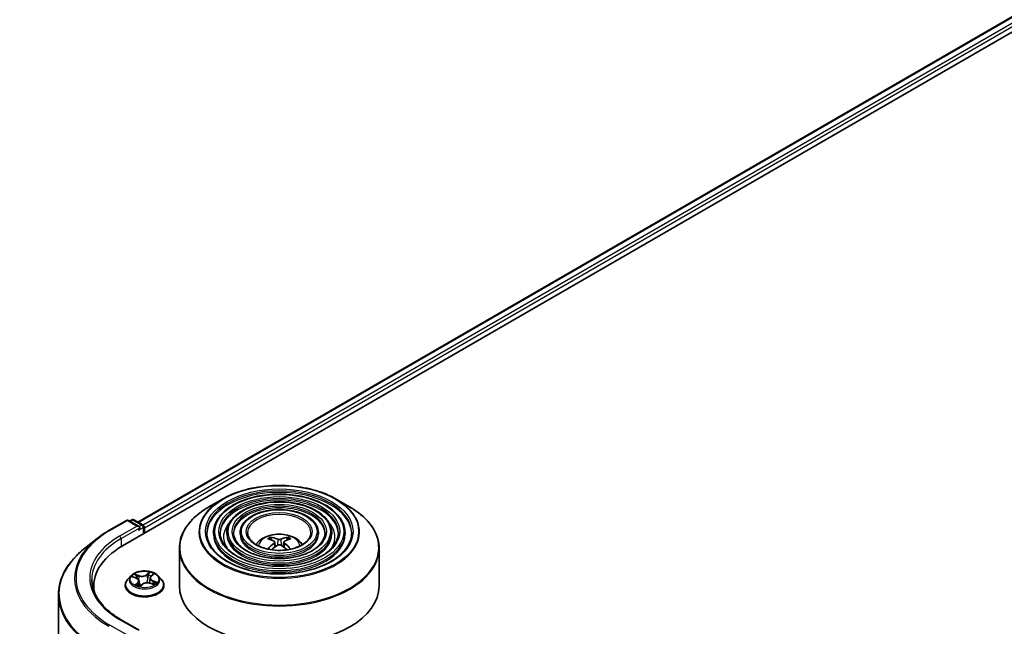
# Model space of a CAD drawing. Units: millimetres. Extents: x 36 to 8112, y 20 to 1425.
# Drawn here: x 270 to 331, y 467 to 505 of the extents above; entities that cross this region are included whole.
import ezdxf

# ---------------------------------------------------------------- set-up
doc = ezdxf.new("R2010")
doc.units = ezdxf.units.MM
doc.header["$LTSCALE"] = 2.5
doc.layers.get('Defpoints').update_dxf_attribs({"lineweight": 25})
for name, color, linetype, lineweight in [('Dimension (ISO)', 7, 'Continuous', 18), ('Visible (ISO)', 7, 'Continuous', 35), ('Visible Narrow (ISO)', 7, 'Continuous', 25)]:
    doc.layers.add(name, color=color, linetype=linetype, lineweight=lineweight)
doc.styles.add('Note Text (TK)', font='MS PGothic.ttf')
doc.dimstyles.new('Default - Method 1b (TK)', dxfattribs={"dimscale": 2.5, "dimtxt": 2.5, "dimasz": 2.5, "dimexe": 1, "dimexo": 1.5, "dimgap": 1, "dimtad": 1, "dimrnd": 1e-08, "dimdsep": 46, "dimtxsty": 'Note Text (TK)', "dimblk": 'OPEN', "dimcen": 0.09, "dimdle": 5, "dimclrd": 100, "dimclre": 100, "dimclrt": 7, "dimadec": 1, "dimazin": 1, "dimtfac": 1, "dimtmove": 0, "dimatfit": 3, "dimldrblk": 'OPEN', "dimfxl": 1, "dimtolj": 1, "dimlwd": -1, "dimlwe": -1, "dimarcsym": 0})

# ---------------------------------------------------------------- blocks, each defined once
blk = doc.blocks.new('_Open')
at = {"color": 0, "linetype": 'ByBlock', "lineweight": -2}
for p, q in [((-1, 0.1667), (0, 0)), ((-1, -0.1667), (0, 0)), ((0, 0), (-1, 0))]:
    blk.add_line(p, q, dxfattribs=at)
blk = doc.blocks.new('*D22')
at = {"layer": 'Defpoints', "color": 0}
for p in [(300.932, 577.819), (327.866, 562.269), (171.342, 508.717)]:
    blk.add_point(p, dxfattribs=at)
at = {"layer": 'Dimension (ISO)', "color": 100}
for p, q in [((304.672, 575.659), (330.359, 560.829)), ((209.313, 493.062), (322.468, 559.118)), ((175.082, 506.558), (206.408, 488.471))]:
    blk.add_line(p, q, dxfattribs=at)
at = {"layer": 'Dimension (ISO)', "color": 100, "xscale": 6.25, "yscale": 6.25, "zscale": 6.25}
for p, rotation in [((327.866, 562.269), 30.27483045583691), ((203.915, 489.911), 210.2748304558369)]:
    blk.add_blockref('_Open', p, dxfattribs=dict(at, rotation=rotation))
at = {"layer": 'Dimension (ISO)', "color": 7, "insert": (259.502, 528.208), "char_height": 6.25, "attachment_point": 4, "rotation": 30.27483, "style": 'Note Text (TK)'}
blk.add_mtext('\\A1;{\\Q-29.725;\\W0.819;\\H0.816x;430}', dxfattribs=at)

msp = doc.modelspace()

# ---------------------------------------------------------------- linework, layer by layer
at = {"layer": 'Visible (ISO)'}
for p, q in [((276.1299, 472.482), (391.0348, 538.8224)), ((277.0847, 473.9803), (389.0102, 538.6005)), ((282.3883, 475.4148), (281.5389, 474.9245)), ((289.4938, 475.4148), (290.3432, 474.9245)), ((275.2839, 473.4509), (276.374, 474.0803)), ((277.1683, 473.6939), (276.499, 474.0803)), ((276.71, 474.1244), (276.5663, 474.0414)), ((276.835, 474.1244), (277.4004, 473.798)), ((277.4629, 473.2516), (277.4629, 473.6897)), ((277.5147, 473.2815), (277.5147, 473.6217)), ((281.8265, 473.3155), (281.8265, 473.2135)), ((282.6599, 473.3155), (282.6599, 473.2135)), ((283.4932, 473.3155), (283.4932, 473.2135)), ((288.3889, 473.3155), (288.3889, 473.2135)), ((289.2222, 473.3155), (289.2222, 473.2135)), ((290.0556, 473.3155), (290.0556, 473.2135)), ((274.5394, 472.9485), (273.7515, 472.3248)), ((285.4575, 472.85), (285.4194, 472.9799)), ((285.6546, 472.7297), (285.6871, 472.4273)), ((286.2275, 472.7297), (286.195, 472.4273)), ((286.4627, 472.9799), (286.4246, 472.85)), ((279.6911, 472.3348), (279.6911, 469.9815)), ((292.1911, 472.3348), (292.1911, 469.9815)), ((277.9187, 470.5892), (278.0445, 470.7093)), ((276.6602, 470.6141), (276.4535, 470.3835)), ((276.7742, 470.5521), (276.994, 470.4692)), ((277.1678, 470.2927), (277.2021, 469.9727)), ((277.2334, 469.9649), (277.3676, 470.0834)), ((277.8616, 470.4827), (277.8274, 470.1638)), ((277.8704, 470.1509), (278.0958, 470.0721)), ((278.3692, 470.6141), (278.5759, 470.3835)), ((272.1276, 469.4342), (272.1276, 411.3327)), ((274.336, 469.9815), (274.336, 469.6859)), ((276.3064, 470.0155), (276.3064, 470.0294)), ((278.723, 470.0155), (278.723, 470.0294)), ((277.1683, 467.2299), (276.0157, 467.8954))]:
    msp.add_line(p, q, dxfattribs=at)
for centre, start, end in [((276.4365, 473.972), 60, 120), ((276.7725, 474.0162), 60, 120), ((277.3379, 473.6897), 0, 60)]:
    msp.add_arc(centre, 0.125, start, end, dxfattribs=at)
for centre, major_axis, ratio, start_param, end_param in [((277.4263, 473.6727), (0.0625, -0.1083), 0.5773503, 0.7853982, 2.2748289), ((277.0433, 473.6217), (0.1768, 0), 0.5773503, 0, 1.5707963), ((277.1317, 473.5707), (-0.0625, -0.1083), 0.5773503, 0.7853982, 2.3561945), ((285.9843, 470.5525), (1.4222, -2.3041), 0.4946241, 2.4477608, 2.6867451), ((285.9843, 470.5074), (-1.0587, -2.4922), 0.5952629, 3.9628231, 4.1960485), ((285.902, 470.505), (-1.2739, 2.3893), 0.654173, 5.6260122, 5.8649965), ((285.902, 470.5549), (1.6196, 2.1699), 0.5535342, 0.9593188, 1.1599446), ((285.9801, 470.505), (-1.2739, -2.3893), 0.654173, 3.5597815, 3.7987657), ((285.9801, 470.5549), (1.6196, -2.1699), 0.5535342, 1.981648, 2.1822739), ((285.8978, 470.5525), (1.4222, 2.3041), 0.4946241, 0.4548476, 0.6938319), ((285.8978, 470.5074), (-1.0587, 2.4922), 0.5952629, 5.2287295, 5.4619549), ((280.461, 469.9815), (-6.125, 0), 0.5773503, 5.4977871, 6.3952101), ((280.461, 469.3011), (-6.25, 0), 0.5773503, 6.0825558, 6.1302195), ((285.9411, 469.9815), (6.25, 0), 0.5773503, 3.1415927, 6.2831853)]:
    msp.add_ellipse(centre, major_axis=major_axis, ratio=ratio, start_param=start_param, end_param=end_param, dxfattribs=at)
for points, knots in [([(282.3883, 475.4148), (282.7625, 475.6309), (283.1943, 475.8119), (284.1322, 476.0878), (284.638, 476.1826), (285.6754, 476.2775), (286.2067, 476.2775), (287.2441, 476.1826), (287.7499, 476.0878), (288.6878, 475.8119), (289.1196, 475.6309), (289.4938, 475.4148)], [4.712389, 4.712389, 4.712389, 4.712389, 5.0265482, 5.0265482, 5.3407075, 5.3407075, 5.6548668, 5.6548668, 5.969026, 5.969026, 6.2831853, 6.2831853, 6.2831853, 6.2831853]), ([(290.0556, 473.3155), (290.0556, 473.569), (289.9872, 473.8221), (289.7213, 474.3054), (289.5207, 474.535), (289.0053, 474.9487), (288.688, 475.1317), (287.9712, 475.4299), (287.5717, 475.5449), (286.7317, 475.6955), (286.2915, 475.7312), (285.4142, 475.7203), (284.9774, 475.6736), (284.1501, 475.5024), (283.7598, 475.3778), (283.0649, 475.0619), (282.7605, 474.8706), (282.2701, 474.4388), (282.0837, 474.1983), (281.8744, 473.7405), (281.8265, 473.5281), (281.8265, 473.3155)], [5.4977871, 5.4977871, 5.4977871, 5.4977871, 5.8054558, 5.8054558, 6.1213564, 6.1213564, 6.4441537, 6.4441537, 6.7674857, 6.7674857, 7.0902388, 7.0902388, 7.4127709, 7.4127709, 7.7355895, 7.7355895, 8.0589823, 8.0589823, 8.3813684, 8.3813684, 8.6393798, 8.6393798, 8.6393798, 8.6393798]), ([(289.2222, 473.3155), (289.2222, 473.5177), (289.1681, 473.7195), (288.958, 474.1053), (288.799, 474.2888), (288.3898, 474.6201), (288.1371, 474.7669), (287.566, 475.0063), (287.2476, 475.0986), (286.5779, 475.2198), (286.227, 475.2487), (285.5274, 475.2408), (285.179, 475.2039), (284.5187, 475.0678), (284.2071, 474.9686), (283.6516, 474.7163), (283.408, 474.5633), (283.0153, 474.2173), (282.8657, 474.0243), (282.6983, 473.6566), (282.6599, 473.4861), (282.6599, 473.3155)], [5.4977871, 5.4977871, 5.4977871, 5.4977871, 5.8025149, 5.8025149, 6.1172055, 6.1172055, 6.4406446, 6.4406446, 6.7648378, 6.7648378, 7.0883069, 7.0883069, 7.4114937, 7.4114937, 7.7350376, 7.7350376, 8.0592977, 8.0592977, 8.3822512, 8.3822512, 8.6393798, 8.6393798, 8.6393798, 8.6393798]), ([(279.6911, 472.3348), (279.6911, 472.5287), (279.7175, 472.7227), (279.8224, 473.1048), (279.9007, 473.293), (280.1065, 473.6586), (280.2339, 473.8361), (280.5342, 474.1764), (280.707, 474.3391), (281.0936, 474.6463), (281.3073, 474.7907), (281.5389, 474.9245)], [3.92699082, 3.92699082, 3.92699082, 3.92699082, 4.08407045, 4.08407045, 4.24115008, 4.24115008, 4.39822972, 4.39822972, 4.55530935, 4.55530935, 4.71238898, 4.71238898, 4.71238898, 4.71238898]), ([(288.3889, 473.3155), (288.3889, 473.4664), (288.3491, 473.617), (288.1946, 473.9054), (288.0773, 474.0426), (287.7744, 474.2915), (287.5863, 474.4021), (287.161, 474.5826), (286.9235, 474.6523), (286.4241, 474.7441), (286.1624, 474.7663), (285.6406, 474.7613), (285.3805, 474.7343), (284.8873, 474.6333), (284.6543, 474.5594), (284.2383, 474.3708), (284.0554, 474.2561), (283.7604, 473.9959), (283.6477, 473.8503), (283.522, 473.5726), (283.4932, 473.4442), (283.4932, 473.3155)], [5.4977871, 5.4977871, 5.4977871, 5.4977871, 5.7977352, 5.7977352, 6.1102603, 6.1102603, 6.4347048, 6.4347048, 6.7603582, 6.7603582, 7.0850462, 7.0850462, 7.4093443, 7.4093443, 7.7341157, 7.7341157, 8.0598387, 8.0598387, 8.3837084, 8.3837084, 8.6393798, 8.6393798, 8.6393798, 8.6393798]), ([(290.3432, 474.9245), (290.5748, 474.7907), (290.7885, 474.6463), (291.1751, 474.3391), (291.3479, 474.1764), (291.6482, 473.8361), (291.7756, 473.6586), (291.9814, 473.293), (292.0597, 473.1048), (292.1646, 472.7227), (292.1911, 472.5287), (292.1911, 472.3348)], [0, 0, 0, 0, 0.15707963, 0.15707963, 0.31415927, 0.31415927, 0.4712389, 0.4712389, 0.62831853, 0.62831853, 0.78539816, 0.78539816, 0.78539816, 0.78539816]), ([(274.5394, 472.9485), (274.5846, 472.9842), (274.6307, 473.0196), (274.7247, 473.0893), (274.7726, 473.1238), (274.8702, 473.1917), (274.9198, 473.2252), (275.021, 473.2914), (275.0724, 473.3239), (275.1769, 473.3882), (275.23, 473.4198), (275.2839, 473.4509)], [2.98633174, 2.98633174, 2.98633174, 2.98633174, 3.01738392, 3.01738392, 3.0484361, 3.0484361, 3.07948829, 3.07948829, 3.11054047, 3.11054047, 3.14159265, 3.14159265, 3.14159265, 3.14159265]), ([(290.4723, 473.3155), (290.4723, 473.0364), (290.3916, 472.7567), (290.0763, 472.2292), (289.8458, 471.9811), (289.2605, 471.5411), (288.908, 471.3485), (288.1141, 471.0358), (287.6729, 470.9158), (286.7457, 470.7609), (286.2598, 470.7263), (285.2934, 470.7464), (284.8129, 470.8012), (283.9071, 470.9943), (283.4819, 471.1325), (282.7302, 471.4773), (282.4037, 471.6836), (281.881, 472.1416), (281.6852, 472.3932), (281.461, 472.8702), (281.4098, 473.093), (281.4098, 473.3155)], [0.7853982, 0.7853982, 0.7853982, 0.7853982, 1.1177301, 1.1177301, 1.4403751, 1.4403751, 1.7575376, 1.7575376, 2.074601, 2.074601, 2.392189, 2.392189, 2.7099502, 2.7099502, 3.0274398, 3.0274398, 3.3443907, 3.3443907, 3.66203, 3.66203, 3.9269908, 3.9269908, 3.9269908, 3.9269908]), ([(289.639, 473.3155), (289.639, 473.0877), (289.5726, 472.8593), (289.313, 472.4292), (289.1242, 472.2273), (288.6451, 471.8697), (288.3572, 471.7133), (287.709, 471.4594), (287.3488, 471.362), (286.5919, 471.2366), (286.1953, 471.2087), (285.4065, 471.2258), (285.0145, 471.2708), (284.2757, 471.4288), (283.9291, 471.5417), (283.3168, 471.8228), (283.0512, 471.9908), (282.6261, 472.3631), (282.4671, 472.5672), (282.2847, 472.9542), (282.2431, 473.1349), (282.2431, 473.3155)], [0.7853982, 0.7853982, 0.7853982, 0.7853982, 1.1206715, 1.1206715, 1.4437525, 1.4437525, 1.7602458, 1.7602458, 2.0766599, 2.0766599, 2.3937156, 2.3937156, 2.7109799, 2.7109799, 3.02791, 3.02791, 3.3441781, 3.3441781, 3.661262, 3.661262, 3.9269908, 3.9269908, 3.9269908, 3.9269908]), ([(288.8056, 473.3155), (288.8056, 473.139), (288.7535, 472.9619), (288.5496, 472.6292), (288.4024, 472.4735), (288.0296, 472.1983), (287.8064, 472.0781), (287.3038, 471.8831), (287.0246, 471.8083), (286.438, 471.7123), (286.1307, 471.6912), (285.5196, 471.7053), (285.216, 471.7405), (284.6444, 471.8634), (284.3763, 471.951), (283.9035, 472.1684), (283.6987, 472.298), (283.3713, 472.5846), (283.2492, 472.7413), (283.1086, 473.0381), (283.0765, 473.1769), (283.0765, 473.3155)], [0.7853982, 0.7853982, 0.7853982, 0.7853982, 1.1254545, 1.1254545, 1.4490967, 1.4490967, 1.7645135, 1.7645135, 2.07991, 2.07991, 2.3961318, 2.3961318, 2.7126157, 2.7126157, 3.0286653, 3.0286653, 3.3438565, 3.3438565, 3.6600456, 3.6600456, 3.9269908, 3.9269908, 3.9269908, 3.9269908]), ([(287.9202, 473.3155), (287.9202, 473.1934), (287.8833, 473.0707), (287.7383, 472.8415), (287.6354, 472.735), (287.3758, 472.5474), (287.2211, 472.4657), (286.8733, 472.3332), (286.6802, 472.2824), (286.2745, 472.2177), (286.0619, 472.2038), (285.6397, 472.2147), (285.43, 472.2395), (285.0358, 472.3251), (284.8513, 472.3858), (284.5267, 472.5355), (284.3865, 472.6245), (284.1629, 472.8199), (284.0799, 472.9263), (283.9837, 473.1274), (283.9619, 473.2216), (283.9619, 473.3155)], [0.7853982, 0.7853982, 0.7853982, 0.7853982, 1.1354424, 1.1354424, 1.4597149, 1.4597149, 1.7729422, 1.7729422, 2.0863545, 2.0863545, 2.4009505, 2.4009505, 2.7159054, 2.7159054, 3.0302234, 3.0302234, 3.3432891, 3.3432891, 3.6576467, 3.6576467, 3.9269908, 3.9269908, 3.9269908, 3.9269908]), ([(284.4881, 472.5671), (284.5254, 472.6228), (284.5666, 472.6735), (284.71, 472.8252), (284.822, 472.9076), (285.088, 473.0577), (285.2461, 473.1163), (285.5807, 473.1977), (285.7579, 473.2181), (286.1105, 473.219), (286.2858, 473.1999), (286.6274, 473.1199), (286.7938, 473.0589), (287.0971, 472.8857), (287.2369, 472.7758), (287.3662, 472.6071), (287.3803, 472.5875), (287.394, 472.5671)], [1.1544318, 1.1544318, 1.1544318, 1.1544318, 1.2848512, 1.2848512, 1.5822086, 1.5822086, 1.9574686, 1.9574686, 2.3518935, 2.3518935, 2.7417298, 2.7417298, 3.1359976, 3.1359976, 3.5103035, 3.5103035, 3.5579572, 3.5579572, 3.5579572, 3.5579572]), ([(285.3727, 473.0269), (285.377, 473.0264), (285.3821, 473.0248), (285.3912, 473.02), (285.3968, 473.0157), (285.4054, 473.0069), (285.41, 473.0007), (285.4156, 472.9905), (285.4179, 472.985), (285.4194, 472.9799)], [0.014560073, 0.014560073, 0.014560073, 0.014560073, 0.018722682, 0.018722682, 0.023429831, 0.023429831, 0.028069056, 0.028069056, 0.031810233, 0.031810233, 0.031810233, 0.031810233]), ([(285.6197, 472.7738), (285.6312, 472.7678), (285.6409, 472.7598), (285.6531, 472.7413), (285.6556, 472.7308), (285.6538, 472.7106), (285.6495, 472.6994), (285.6359, 472.681), (285.6284, 472.6734), (285.6197, 472.6667)], [0, 0, 0, 0, 0.012499779, 0.012499779, 0.024999557, 0.024999557, 0.037523671, 0.037523671, 0.046676606, 0.046676606, 0.046676606, 0.046676606]), ([(286.0338, 472.9058), (286.0209, 472.9006), (286.0048, 472.8963), (285.97, 472.8908), (285.9514, 472.8897), (285.9167, 472.8905), (285.8983, 472.8924), (285.8694, 472.8985), (285.8581, 472.9019), (285.8483, 472.9058)], [0, 0, 0, 0, 0.012499779, 0.012499779, 0.024999557, 0.024999557, 0.037523671, 0.037523671, 0.046676606, 0.046676606, 0.046676606, 0.046676606]), ([(285.8483, 472.5347), (285.8612, 472.5428), (285.8773, 472.5497), (285.9121, 472.5583), (285.9307, 472.5601), (285.9655, 472.5588), (285.9838, 472.5557), (286.0127, 472.5461), (286.024, 472.5408), (286.0338, 472.5347)], [0, 0, 0, 0, 0.012499779, 0.012499779, 0.024999557, 0.024999557, 0.037523671, 0.037523671, 0.046676606, 0.046676606, 0.046676606, 0.046676606]), ([(286.2624, 472.6667), (286.2509, 472.6756), (286.2412, 472.6862), (286.229, 472.7078), (286.2265, 472.7189), (286.2283, 472.7387), (286.2326, 472.7488), (286.2462, 472.7637), (286.2538, 472.7693), (286.2624, 472.7738)], [0, 0, 0, 0, 0.012499779, 0.012499779, 0.024999557, 0.024999557, 0.037523671, 0.037523671, 0.046676606, 0.046676606, 0.046676606, 0.046676606]), ([(286.4627, 472.9799), (286.4642, 472.985), (286.4665, 472.9905), (286.4721, 473.0007), (286.4767, 473.0069), (286.4853, 473.0157), (286.4909, 473.02), (286.5, 473.0248), (286.5051, 473.0264), (286.5094, 473.0269)], [0.0427285, 0.0427285, 0.0427285, 0.0427285, 0.046469677, 0.046469677, 0.051108902, 0.051108902, 0.055816051, 0.055816051, 0.05997866, 0.05997866, 0.05997866, 0.05997866]), ([(273.7515, 472.3248), (273.5441, 472.1606), (273.3542, 471.9885), (273.0125, 471.6309), (272.8607, 471.4454), (272.598, 471.0635), (272.4871, 470.8672), (272.3086, 470.4669), (272.2409, 470.2628), (272.1504, 469.8506), (272.1276, 469.6424), (272.1276, 469.4342)], [3.29685357, 3.29685357, 3.29685357, 3.29685357, 3.42288102, 3.42288102, 3.54890847, 3.54890847, 3.67493592, 3.67493592, 3.80096337, 3.80096337, 3.92699082, 3.92699082, 3.92699082, 3.92699082]), ([(285.219, 472.2854), (285.2191, 472.2855), (285.2192, 472.2855), (285.2237, 472.2884), (285.229, 472.2904), (285.2373, 472.2913), (285.2419, 472.2904), (285.2459, 472.2881), (285.2465, 472.2877), (285.2472, 472.2872)], [0.018612964, 0.018612964, 0.018612964, 0.018612964, 0.018722682, 0.018722682, 0.023429831, 0.023429831, 0.028069056, 0.028069056, 0.028985175, 0.028985175, 0.028985175, 0.028985175]), ([(286.6349, 472.2872), (286.6356, 472.2877), (286.6362, 472.2881), (286.6402, 472.2904), (286.6448, 472.2913), (286.6532, 472.2904), (286.6584, 472.2884), (286.6629, 472.2855), (286.663, 472.2855), (286.6631, 472.2854)], [0.045553558, 0.045553558, 0.045553558, 0.045553558, 0.046469677, 0.046469677, 0.051108902, 0.051108902, 0.055816051, 0.055816051, 0.055925769, 0.055925769, 0.055925769, 0.055925769]), ([(278.3692, 470.6141), (278.3181, 470.6711), (278.2531, 470.7212), (278.0999, 470.8073), (278.0107, 470.8428), (277.8191, 470.8945), (277.7169, 470.9109), (277.5097, 470.9235), (277.4047, 470.9198), (277.2016, 470.8928), (277.1036, 470.8694), (276.9233, 470.8044), (276.8412, 470.7626), (276.7296, 470.6828), (276.6922, 470.6498), (276.6602, 470.6141)], [5.7515123, 5.7515123, 5.7515123, 5.7515123, 6.0725252, 6.0725252, 6.4069538, 6.4069538, 6.7400313, 6.7400313, 7.0713447, 7.0713447, 7.4030806, 7.4030806, 7.7370586, 7.7370586, 7.9379717, 7.9379717, 7.9379717, 7.9379717]), ([(276.0157, 467.8954), (275.7845, 468.0288), (275.5722, 468.1725), (275.1903, 468.4759), (275.0208, 468.6358), (274.7283, 468.9672), (274.6054, 469.1387), (274.4084, 469.4887), (274.3344, 469.6671), (274.2356, 470.027), (274.211, 470.2084), (274.211, 470.3897)], [1.57079633, 1.57079633, 1.57079633, 1.57079633, 1.72787596, 1.72787596, 1.88495559, 1.88495559, 2.04203522, 2.04203522, 2.19911486, 2.19911486, 2.35619449, 2.35619449, 2.35619449, 2.35619449]), ([(276.4535, 470.3835), (276.4349, 470.3627), (276.4178, 470.3413), (276.387, 470.297), (276.3733, 470.2742), (276.3494, 470.2275), (276.3393, 470.2035), (276.323, 470.1548), (276.3168, 470.13), (276.3085, 470.0799), (276.3064, 470.0546), (276.3064, 470.0294)], [1.65478644, 1.65478644, 1.65478644, 1.65478644, 1.75029976, 1.75029976, 1.84581309, 1.84581309, 1.94132641, 1.94132641, 2.03683973, 2.03683973, 2.13235305, 2.13235305, 2.13235305, 2.13235305]), ([(277.1678, 470.2927), (277.1662, 470.3076), (277.1622, 470.3223), (277.1497, 470.3507), (277.1413, 470.3643), (277.1207, 470.39), (277.1085, 470.4021), (277.0808, 470.4245), (277.0653, 470.4348), (277.0315, 470.4535), (277.0133, 470.4619), (276.994, 470.4692)], [5.33584906, 5.33584906, 5.33584906, 5.33584906, 5.52182565, 5.52182565, 5.70780224, 5.70780224, 5.89377883, 5.89377883, 6.07975542, 6.07975542, 6.26573201, 6.26573201, 6.26573201, 6.26573201]), ([(277.8704, 470.1509), (277.8378, 470.1623), (277.8024, 470.1706), (277.729, 470.1809), (277.691, 470.1827), (277.6158, 470.1797), (277.5786, 470.1748), (277.5082, 470.1587), (277.4751, 470.1474), (277.4156, 470.1194), (277.3892, 470.1026), (277.3676, 470.0834)], [0.0174533, 0.0174533, 0.0174533, 0.0174533, 0.3246312, 0.3246312, 0.6318092, 0.6318092, 0.9389871, 0.9389871, 1.2461651, 1.2461651, 1.553343, 1.553343, 1.553343, 1.553343]), ([(277.9187, 470.5892), (277.9122, 470.583), (277.9062, 470.5766), (277.8952, 470.5634), (277.8902, 470.5566), (277.8813, 470.5426), (277.8774, 470.5354), (277.8708, 470.5208), (277.8681, 470.5133), (277.8639, 470.4981), (277.8624, 470.4904), (277.8616, 470.4827)], [1.58824962, 1.58824962, 1.58824962, 1.58824962, 1.68468964, 1.68468964, 1.78112965, 1.78112965, 1.87756967, 1.87756967, 1.97400968, 1.97400968, 2.0704497, 2.0704497, 2.0704497, 2.0704497]), ([(278.0673, 470.0821), (278.0755, 470.0882), (278.0832, 470.0943), (278.0977, 470.1066), (278.1045, 470.1129), (278.1168, 470.1252), (278.1223, 470.1312), (278.1321, 470.1429), (278.1365, 470.1485), (278.1402, 470.1539)], [4.61073838, 4.61073838, 4.61073838, 4.61073838, 4.67882898, 4.67882898, 4.7499495, 4.7499495, 4.82107003, 4.82107003, 4.89219055, 4.89219055, 4.89219055, 4.89219055]), ([(278.723, 470.0294), (278.723, 470.0546), (278.7209, 470.0799), (278.7126, 470.13), (278.7064, 470.1548), (278.6901, 470.2035), (278.68, 470.2275), (278.6561, 470.2742), (278.6424, 470.297), (278.6116, 470.3413), (278.5945, 470.3627), (278.5759, 470.3835)], [5.27394571, 5.27394571, 5.27394571, 5.27394571, 5.36945903, 5.36945903, 5.46497235, 5.46497235, 5.56048567, 5.56048567, 5.655999, 5.655999, 5.75151232, 5.75151232, 5.75151232, 5.75151232]), ([(276.3064, 470.0155), (276.3064, 469.941), (276.326, 469.8667), (276.4022, 469.7243), (276.4601, 469.6566), (276.6095, 469.5337), (276.7024, 469.479), (276.9123, 469.3899), (277.0295, 469.3554), (277.276, 469.3101), (277.4052, 469.2991), (277.6628, 469.3016), (277.7912, 469.3149), (278.0347, 469.3647), (278.1497, 469.4012), (278.3551, 469.4943), (278.4454, 469.551), (278.5911, 469.6795), (278.6467, 469.7514), (278.7088, 469.8885), (278.723, 469.952), (278.723, 470.0155)], [2.1323531, 2.1323531, 2.1323531, 2.1323531, 2.4320636, 2.4320636, 2.7444746, 2.7444746, 3.0689677, 3.0689677, 3.3946956, 3.3946956, 3.7194461, 3.7194461, 4.0438009, 4.0438009, 4.368635, 4.368635, 4.6944324, 4.6944324, 5.0183475, 5.0183475, 5.2739457, 5.2739457, 5.2739457, 5.2739457]), ([(277.0349, 470.037), (277.0461, 470.0311), (277.0578, 470.0254), (277.0821, 470.0144), (277.0948, 470.009), (277.1209, 469.9987), (277.1345, 469.9938), (277.1624, 469.9844), (277.1767, 469.9799), (277.205, 469.9718), (277.2189, 469.9682), (277.2331, 469.9648)], [2.9669879, 2.9669879, 2.9669879, 2.9669879, 3.03620464, 3.03620464, 3.10542137, 3.10542137, 3.1746381, 3.1746381, 3.24385483, 3.24385483, 3.30813212, 3.30813212, 3.30813212, 3.30813212]), ([(277.2323, 469.9644), (277.2323, 469.9644), (277.2323, 469.9644), (277.2324, 469.9645), (277.2326, 469.9645), (277.2329, 469.9646), (277.2331, 469.9647), (277.2333, 469.9649), (277.2334, 469.9649), (277.2334, 469.9649)], [0.003691868, 0.003691868, 0.003691868, 0.003691868, 0.0045349068, 0.0045349068, 0.0068023602, 0.0068023602, 0.0090698136, 0.0090698136, 0.011160176, 0.011160176, 0.011160176, 0.011160176])]:
    msp.add_open_spline(points, degree=3, knots=knots, dxfattribs=at)
for points in [[(285.2622, 472.2761), (285.2571, 472.2798), (285.2521, 472.2835), (285.2472, 472.2872)], [(286.6349, 472.2872), (286.63, 472.2835), (286.625, 472.2798), (286.6199, 472.2761)]]:
    msp.add_open_spline(points, degree=3, dxfattribs=at)
at = {"layer": 'Visible Narrow (ISO)'}
for p, q in [((277.1213, 473.9591), (389.0727, 538.5943)), ((389.3849, 538.4141), (277.4284, 473.776)), ((277.5147, 473.6217), (389.4733, 538.261)), ((275.3464, 473.4447), (276.4365, 474.0741)), ((276.4365, 474.0741), (277.0433, 473.7238)), ((276.6029, 474.0203), (276.7725, 474.1182)), ((276.7725, 474.1182), (277.3379, 473.7918)), ((277.3379, 473.7918), (277.1683, 473.6939)), ((277.0433, 473.7238), (275.9532, 473.0944)), ((276.0416, 472.9413), (277.2201, 473.6217)), ((277.1317, 473.4686), (277.4263, 473.6387)), ((277.4263, 473.6387), (277.4263, 473.2305)), ((276.0416, 472.9413), (276.0416, 472.4299)), ((285.6197, 472.6667), (285.6405, 472.3939)), ((285.8483, 472.9058), (285.8217, 472.5179)), ((286.0338, 472.9058), (286.0604, 472.5179)), ((286.2624, 472.6667), (286.2416, 472.3939)), ((277.1659, 470.6313), (276.888, 470.7283)), ((276.9804, 470.6665), (277.1552, 470.6055)), ((277.8258, 470.8516), (277.648, 470.6946)), ((277.6654, 470.6725), (277.7772, 470.7712)), ((277.6654, 470.6725), (277.6907, 470.3805)), ((277.933, 470.5911), (278.1012, 470.7516)), ((276.7147, 470.5693), (276.9866, 470.4667)), ((277.0964, 470.1884), (276.9282, 470.0279)), ((277.0084, 470.0657), (277.1141, 470.1666)), ((277.1141, 470.1666), (277.1293, 469.9958)), ((277.1552, 470.6055), (277.1423, 470.3616)), ((277.2036, 469.9279), (277.3814, 470.0848)), ((277.8635, 470.1482), (278.1414, 470.0511)), ((278.0314, 470.2872), (278.0209, 470.0983)), ((278.0314, 470.2872), (278.2024, 470.2227)), ((278.3147, 470.2101), (278.0428, 470.3128)), ((277.0581, 470.0254), (277.0559, 470.0295)), ((275.9532, 467.8892), (277.0433, 467.2598)), ((276.4365, 466.9095), (275.3464, 467.5389))]:
    msp.add_line(p, q, dxfattribs=at)
for centre, major_axis in [((285.9411, 473.3836), (4.9655, 0)), ((285.9411, 473.3836), (4.6146, 0)), ((285.9411, 473.3836), (-4.0312, 0)), ((285.9411, 473.3836), (3.7812, 0)), ((285.9411, 473.3836), (-3.1978, 0)), ((285.9411, 473.3836), (2.9478, 0)), ((285.9411, 473.3836), (-2.3645, 0)), ((285.9411, 473.3836), (2.0625, 0)), ((277.5147, 470.3897), (-0.8923, 0))]:
    msp.add_ellipse(centre, major_axis=major_axis, ratio=0.5773503, dxfattribs=at)
for centre, major_axis, ratio, start_param, end_param in [((285.9411, 473.3155), (-4.5312, 0), 0.5773503, 3.1415927, 6.2831853), ((285.9411, 473.2135), (4.5312, 0), 0.5773503, 0.0196904, 3.1219023), ((285.9411, 473.3636), (-5.0244, 0), 0.5773503, 5.4977871, 10.2101761), ((285.9411, 473.3155), (-3.6979, 0), 0.5773503, 3.1415927, 6.2831853), ((285.9411, 473.2135), (3.6979, 0), 0.5773503, 0.02418, 3.1174126), ((285.9411, 473.3155), (-2.8645, 0), 0.5773503, 3.1415927, 6.2831853), ((285.9411, 472.3829), (6.2256, 0), 0.5773503, 2.3561945, 7.0685835), ((285.9411, 473.2135), (2.8645, 0), 0.5773503, 0.0313236, 3.1102691), ((285.9411, 473.3155), (-1.9792, 0), 0.5773503, 3.1415927, 6.2831853), ((276.4365, 473.972), (-0.0625, 0.1083), 0.5773503, 5.4977871, 6.2831853), ((276.4365, 473.972), (0.0625, 0.1083), 0.5773503, 0, 0.7853982), ((276.7725, 474.0162), (-0.0625, 0.1083), 0.5773503, 5.4977871, 6.2831853), ((276.7725, 474.0162), (0.0625, 0.1083), 0.5773503, 0, 0.7853982), ((277.3379, 473.6897), (0.0625, 0.1083), 0.5773503, 0, 0.7853982), ((277.3379, 473.6897), (0.0625, -0.1083), 0.5773503, 0.7853982, 2.3561945), ((285.9411, 473.0433), (-3.4896, 0), 0.5773503, 5.7863802, 6.6412643), ((285.9411, 473.0433), (-3.4895, 0), 0.5773503, 5.7865259, 6.6414156), ((285.9411, 473.0433), (3.4896, 0), 0.5773503, 5.9251063, 6.7799904), ((285.9411, 473.0433), (3.4895, 0), 0.5773503, 5.924955, 6.7798447), ((280.461, 470.4918), (-7.2331, 0), 0.5773503, 5.4977871, 7.0685835), ((275.3464, 473.3426), (-0.0625, 0.1083), 0.5773503, 5.4977871, 6.2831853), ((277.3379, 473.6897), (0.125, 0), 0.5773503, 5.4977871, 6.2831853), ((285.9411, 473.3155), (-4.1146, 0), 0.5773503, 0, 3.1415927), ((285.9411, 473.2135), (4.1146, 0), 0.5773503, 3.1415927, 6.2831853), ((285.9411, 473.3155), (-3.2812, 0), 0.5773503, 0, 3.1415927), ((285.9411, 473.2135), (3.2812, 0), 0.5773503, 3.1415927, 6.2831853), ((285.9411, 473.3155), (-2.4478, 0), 0.5773503, 0, 3.1415927), ((285.9411, 473.2135), (2.4478, 0), 0.5773503, 3.1415927, 6.2831853), ((285.9411, 472.4752), (-1.2787, 0), 0.5773503, 3.138847, 6.285931), ((280.461, 470.4551), (-7.3291, 0), 0.5773503, 5.6530481, 7.0685835), ((280.461, 470.4918), (-6.375, 0), 0.5773503, 5.4977871, 7.0685835), ((280.461, 470.3897), (-6.25, 0), 0.5773503, 5.4977871, 6.2831853), ((275.9532, 472.9923), (-0.0625, 0.1083), 0.5773503, 3.9269908, 5.4977871), ((285.9411, 472.6033), (-0.9281, 0), 0.5773503, 5.3714845, 5.6240898), ((285.9411, 472.5824), (0.8638, 0), 0.5773503, 2.2191701, 2.4253628), ((285.9411, 472.5824), (0.8638, 0), 0.5773503, 0.7162298, 0.9224226), ((285.9411, 472.6033), (-0.9281, 0), 0.5773503, 3.8006881, 4.0532935), ((280.461, 469.4996), (-8.3044, 0), 0.5773503, 5.6530481, 7.0685835), ((285.9411, 472.3348), (-6.25, 0), 0.5773503, 0, 3.1415927), ((277.5147, 470.3897), (-0.8584, 0), 0.5773503, 5.5309441, 5.9123131), ((276.9697, 470.6577), (-0.0151, -0.0144), 0.0696668, 0.901267, 2.2964491), ((277.3501, 470.7915), (0.3767, 0), 0.5773503, 4.1682855, 5.7041753), ((277.3501, 470.8071), (-0.3559, 0), 0.5773503, 1.0266929, 2.5625826), ((277.648, 470.6776), (0.0138, -0.0156), 0.6834115, 0.7458585, 2.2293884), ((277.7579, 470.6527), (-0.0205, 0.0037), 0.1830706, 4.3996323, 5.7550554), ((277.5147, 470.2952), (0.6717, 0), 0.5773503, 0.9041948, 1.1891398), ((277.7945, 470.7662), (-0.0188, 0.009), 0.2752499, 0.5413664, 1.9365486), ((277.5147, 470.3897), (-0.8584, 0), 0.5773503, 3.9601477, 4.3415168), ((278.0032, 470.6904), (-0.0182, 0.0102), 0.2461955, 2.1389177, 2.3302971), ((277.5147, 470.0664), (-1.1949, 0), 0.5773503, 5.8056187, 9.9023446), ((277.5147, 470.3588), (-0.9621, 0), 0.5773503, 5.8056187, 9.9023446), ((277.5147, 470.2952), (0.6717, 0), 0.5773503, 2.4001358, 2.6113711), ((276.9866, 470.4497), (0.0074, 0.0195), 0.4467833, 0, 0.701471), ((276.7918, 470.2947), (0.3559, 0), 0.5773503, 5.7390819, 7.2749716), ((277.0262, 470.061), (-0.0022, -0.0207), 0.8795565, 4.5759297, 5.9711119), ((277.0331, 470.5575), (-0.0195, -0.0072), 0.2774464, 4.0310703, 5.3864934), ((277.0964, 470.1713), (0.0144, -0.0151), 0.6985877, 0.7191929, 2.2027227), ((276.7918, 470.2792), (0.3767, 0), 0.5773503, 5.7390819, 6.3450887), ((277.1659, 470.6143), (-0.0069, -0.0197), 0.4226604, 3.8322569, 5.3157868), ((277.3814, 470.0678), (-0.0138, 0.0156), 0.6834115, 5.3709811, 6.2831853), ((277.6793, 469.9724), (0.3559, 0), 0.5773503, 1.0266929, 2.5625826), ((277.7081, 470.3754), (-0.0205, 0.0037), 0.1830324, 4.4040137, 5.7550596), ((278.2375, 470.4847), (-0.3559, 0), 0.5773503, 5.7390819, 7.2749716), ((278.2375, 470.4692), (-0.3767, 0), 0.5773503, 6.221282, 7.2749716), ((277.8635, 470.1312), (0.0069, 0.0197), 0.4226604, 0, 0.6906643), ((277.933, 470.5741), (-0.0144, 0.0151), 0.6985877, 5.3443154, 6.2831853), ((278.0428, 470.2957), (-0.0074, -0.0195), 0.4467833, 3.8430637, 5.3265935), ((278.1208, 470.1624), (0.0175, -0.0113), 0.6591186, 0.0652171, 1.3344386), ((277.5147, 470.3897), (0.8584, 0), 0.5773503, 5.5309441, 5.9123131), ((278.191, 470.2141), (-0.0057, 0.02), 0.6568453, 3.5642643, 4.9594465), ((280.461, 469.4342), (-8.3333, 0), 0.5773503, 0, 0.7853982), ((277.5147, 470.0294), (-1.2083, 0), 0.5773503, 0, 3.1415927), ((277.5147, 470.0155), (1.2083, 0), 0.5773503, 3.1415927, 6.2831853), ((277.5147, 470.3897), (0.8584, 0), 0.5773503, 3.9601477, 4.3415168), ((277.0736, 470.0247), (-0.0183, -0.01), 0.7897466, 5.4068241, 5.5489603), ((277.5147, 469.8541), (-0.4037, 0), 0.5773503, 5.4643329, 5.6093729), ((277.5147, 469.8467), (0.3948, 0), 0.5773503, 2.3227403, 2.4898867), ((277.2349, 469.9852), (-0.0015, -0.0208), 0.9086108, 6.1262599, 6.2392604), ((277.2517, 470.0241), (-0.0183, -0.01), 0.3608231, 4.273481, 5.2710919), ((277.2517, 470.0241), (0.0099, -0.0183), 0.557716, 4.4037897, 5.0252717), ((277.2517, 470.0241), (0.0098, 0.0184), 0.0466852, 1.0068593, 2.229811), ((275.9532, 467.7872), (0.0625, 0.1083), 0.5773503, 0, 0.7853982), ((275.3464, 467.4368), (-0.0625, -0.1083), 0.5773503, 3.9269908, 4.8030489)]:
    msp.add_ellipse(centre, major_axis=major_axis, ratio=ratio, start_param=start_param, end_param=end_param, dxfattribs=at)
for points, knots in [([(276.9804, 470.6665), (276.9722, 470.6722), (276.9641, 470.6781), (276.943, 470.6931), (276.9303, 470.702), (276.9077, 470.7168), (276.8978, 470.7229), (276.888, 470.7283)], [-0.032055974, -0.032055974, -0.032055974, -0.032055974, -0.02365019, -0.02365019, -0.010200936, -0.010200936, 0.000338329, 0.000338329, 0.000338329, 0.000338329]), ([(276.888, 470.7283), (276.8952, 470.7219), (276.9026, 470.7143), (276.9197, 470.6954), (276.9295, 470.6836), (276.9468, 470.6635), (276.9537, 470.6556), (276.9611, 470.648)], [-0.000338329, -0.000338329, -0.000338329, -0.000338329, 0.010200936, 0.010200936, 0.02365019, 0.02365019, 0.032055974, 0.032055974, 0.032055974, 0.032055974]), ([(277.0438, 470.5662), (277.037, 470.5845), (277.0281, 470.6024), (277.0067, 470.6362), (276.9942, 470.6521), (276.9804, 470.6665)], [0, 0, 0, 0, 0.014585063, 0.014585063, 0.028982846, 0.028982846, 0.028982846, 0.028982846]), ([(277.7406, 470.6578), (277.7323, 470.6116), (277.724, 470.5654), (277.7073, 470.4729), (277.699, 470.4267), (277.6907, 470.3805)], [0, 0, 0, 0, 0.034389927, 0.034389927, 0.068779854, 0.068779854, 0.068779854, 0.068779854]), ([(277.715, 470.3779), (277.7233, 470.4241), (277.7316, 470.4703), (277.7483, 470.5627), (277.7566, 470.609), (277.7649, 470.6552)], [-0.068779854, -0.068779854, -0.068779854, -0.068779854, -0.034389927, -0.034389927, 0, 0, 0, 0]), ([(277.7772, 470.7712), (277.7688, 470.7538), (277.7613, 470.7352), (277.749, 470.6969), (277.7441, 470.6773), (277.7406, 470.6578)], [0, 0, 0, 0, 0.014491423, 0.014491423, 0.028982846, 0.028982846, 0.028982846, 0.028982846]), ([(277.7649, 470.6552), (277.7681, 470.6729), (277.7727, 470.6907), (277.7842, 470.7254), (277.7911, 470.7423), (277.7989, 470.7581)], [-0.028982846, -0.028982846, -0.028982846, -0.028982846, -0.014491423, -0.014491423, 0, 0, 0, 0]), ([(277.8258, 470.8516), (277.8219, 470.8455), (277.818, 470.8391), (277.8101, 470.8257), (277.8062, 470.8189), (277.7975, 470.8038), (277.7927, 470.7955), (277.7842, 470.7818), (277.7808, 470.7765), (277.7772, 470.7712)], [-0.032394303, -0.032394303, -0.032394303, -0.032394303, -0.023744988, -0.023744988, -0.0154285, -0.0154285, -0.005934038, -0.005934038, 0, 0, 0, 0]), ([(277.7989, 470.7581), (277.8021, 470.7646), (277.8048, 470.7711), (277.8109, 470.7879), (277.8137, 470.7979), (277.8181, 470.8155), (277.8198, 470.8234), (277.823, 470.8383), (277.8244, 470.8453), (277.8258, 470.8516)], [0, 0, 0, 0, 0.005934038, 0.005934038, 0.0154285, 0.0154285, 0.023744988, 0.023744988, 0.032394303, 0.032394303, 0.032394303, 0.032394303]), ([(278.1012, 470.7516), (278.09, 470.7474), (278.0786, 470.7421), (278.0538, 470.7277), (278.0406, 470.7178), (278.0222, 470.6984), (278.0158, 470.6901), (278.0109, 470.6811)], [-0.000338329, -0.000338329, -0.000338329, -0.000338329, 0.010200936, 0.010200936, 0.02365019, 0.02365019, 0.032055974, 0.032055974, 0.032055974, 0.032055974]), ([(278.0445, 470.7093), (278.0534, 470.7178), (278.0629, 470.7256), (278.0821, 470.7396), (278.0917, 470.7459), (278.1012, 470.7516)], [-0.021290992, -0.021290992, -0.021290992, -0.021290992, -0.010200936, -0.010200936, 0.000338329, 0.000338329, 0.000338329, 0.000338329]), ([(276.8137, 470.5373), (276.8125, 470.5381), (276.8113, 470.5389), (276.8001, 470.5463), (276.7893, 470.5517), (276.7681, 470.5597), (276.7578, 470.5626), (276.7366, 470.567), (276.7256, 470.5685), (276.7147, 470.5693)], [0.004818055, 0.004818055, 0.004818055, 0.004818055, 0.005934038, 0.005934038, 0.0154285, 0.0154285, 0.023744988, 0.023744988, 0.032394303, 0.032394303, 0.032394303, 0.032394303]), ([(276.7147, 470.5693), (276.7252, 470.5671), (276.7358, 470.5645), (276.7557, 470.5587), (276.7651, 470.5556), (276.7742, 470.5521)], [-0.032394303, -0.032394303, -0.032394303, -0.032394303, -0.023744988, -0.023744988, -0.015981004, -0.015981004, -0.015981004, -0.015981004]), ([(277.0084, 470.0657), (277.0031, 470.0636), (276.997, 470.0613), (276.98, 470.0543), (276.9686, 470.0493), (276.9473, 470.0387), (276.9377, 470.0336), (276.9282, 470.0279)], [-0.032055974, -0.032055974, -0.032055974, -0.032055974, -0.02365019, -0.02365019, -0.010200936, -0.010200936, 0.000338329, 0.000338329, 0.000338329, 0.000338329]), ([(276.9282, 470.0279), (276.9394, 470.0321), (276.9507, 470.0353), (276.9756, 470.0407), (276.9888, 470.0421), (277.0072, 470.0426), (277.0136, 470.0424), (277.0185, 470.0419)], [-0.000338329, -0.000338329, -0.000338329, -0.000338329, 0.010200936, 0.010200936, 0.02365019, 0.02365019, 0.032055974, 0.032055974, 0.032055974, 0.032055974]), ([(276.9611, 470.648), (276.9738, 470.635), (276.9853, 470.6206), (277.0049, 470.59), (277.0131, 470.5737), (277.0193, 470.5572)], [-0.028982846, -0.028982846, -0.028982846, -0.028982846, -0.014585063, -0.014585063, 0, 0, 0, 0]), ([(277.0559, 470.0295), (277.0499, 470.0404), (277.0428, 470.049), (277.0267, 470.0612), (277.0179, 470.0647), (277.0084, 470.0657)], [0, 0, 0, 0, 0.014585063, 0.014585063, 0.028982846, 0.028982846, 0.028982846, 0.028982846]), ([(277.1031, 470.4061), (277.0993, 470.4165), (277.0955, 470.4268), (277.0757, 470.4802), (277.0598, 470.5232), (277.0438, 470.5662)], [0.026126591, 0.026126591, 0.026126591, 0.026126591, 0.034389927, 0.034389927, 0.068779854, 0.068779854, 0.068779854, 0.068779854]), ([(277.2562, 470.0343), (277.2401, 470.0653), (277.2249, 470.097), (277.1988, 470.1555), (277.1875, 470.1821), (277.1768, 470.209)], [0.021775894, 0.021775894, 0.021775894, 0.021775894, 0.049120627, 0.049120627, 0.07133573, 0.07133573, 0.07133573, 0.07133573]), ([(277.1852, 470.1303), (277.1869, 470.1266), (277.1886, 470.123), (277.2056, 470.0871), (277.2217, 470.0553), (277.239, 470.0244)], [-0.052158882, -0.052158882, -0.052158882, -0.052158882, -0.049120627, -0.049120627, -0.021775894, -0.021775894, -0.021775894, -0.021775894]), ([(277.6907, 470.3805), (277.6797, 470.3152), (277.6658, 470.2506), (277.6483, 470.1849), (277.6477, 470.1829), (277.6472, 470.1809)], [0, 0, 0, 0, 0.049120627, 0.049120627, 0.050669584, 0.050669584, 0.050669584, 0.050669584]), ([(277.6696, 470.1816), (277.6697, 470.1819), (277.6698, 470.1822), (277.6882, 470.2466), (277.7031, 470.3119), (277.715, 470.3779)], [-0.049336411, -0.049336411, -0.049336411, -0.049336411, -0.049120627, -0.049120627, 0, 0, 0, 0]), ([(278.1414, 470.0511), (278.1341, 470.0576), (278.1268, 470.0631), (278.1097, 470.0729), (278.0999, 470.0764), (278.0867, 470.0773), (278.0841, 470.0773), (278.0815, 470.0771)], [-0.000338329, -0.000338329, -0.000338329, -0.000338329, 0.010200936, 0.010200936, 0.02365019, 0.02365019, 0.026885893, 0.026885893, 0.026885893, 0.026885893]), ([(278.0958, 470.0721), (278.1011, 470.0703), (278.1064, 470.0682), (278.1217, 470.0616), (278.1316, 470.0566), (278.1414, 470.0511)], [-0.015832105, -0.015832105, -0.015832105, -0.015832105, -0.010200936, -0.010200936, 0.000338329, 0.000338329, 0.000338329, 0.000338329]), ([(278.2024, 470.2227), (278.1878, 470.2185), (278.1743, 470.212), (278.1506, 470.1945), (278.1404, 470.1836), (278.1321, 470.1709)], [0, 0, 0, 0, 0.014491423, 0.014491423, 0.028982846, 0.028982846, 0.028982846, 0.028982846]), ([(278.1402, 470.1539), (278.1473, 470.1641), (278.1558, 470.1729), (278.1763, 470.1879), (278.1885, 470.1937), (278.2016, 470.1974)], [-0.027647038, -0.027647038, -0.027647038, -0.027647038, -0.014491423, -0.014491423, 0, 0, 0, 0]), ([(278.2016, 470.1974), (278.207, 470.1989), (278.213, 470.2005), (278.2293, 470.2043), (278.2401, 470.2064), (278.2613, 470.2093), (278.2716, 470.2102), (278.2928, 470.2111), (278.3038, 470.2109), (278.3147, 470.2101)], [0, 0, 0, 0, 0.005934038, 0.005934038, 0.0154285, 0.0154285, 0.023744988, 0.023744988, 0.032394303, 0.032394303, 0.032394303, 0.032394303]), ([(278.3147, 470.2101), (278.3042, 470.2124), (278.2936, 470.2143), (278.273, 470.2173), (278.263, 470.2185), (278.2421, 470.2206), (278.2313, 470.2213), (278.2145, 470.2222), (278.2082, 470.2224), (278.2024, 470.2227)], [-0.032394303, -0.032394303, -0.032394303, -0.032394303, -0.023744988, -0.023744988, -0.0154285, -0.0154285, -0.005934038, -0.005934038, 0, 0, 0, 0]), ([(277.2305, 469.9649), (277.2273, 469.9651), (277.2246, 469.9648), (277.2185, 469.9627), (277.2157, 469.9602), (277.2113, 469.9534), (277.2096, 469.9494), (277.2064, 469.9398), (277.205, 469.9341), (277.2036, 469.9279)], [0, 0, 0, 0, 0.005934038, 0.005934038, 0.0154285, 0.0154285, 0.023744988, 0.023744988, 0.032394303, 0.032394303, 0.032394303, 0.032394303]), ([(277.2036, 469.9279), (277.2075, 469.9339), (277.2114, 469.9397), (277.2193, 469.9501), (277.2232, 469.9548), (277.2293, 469.9611), (277.2313, 469.9631), (277.2334, 469.9649)], [-0.032394303, -0.032394303, -0.032394303, -0.032394303, -0.023744988, -0.023744988, -0.0154285, -0.0154285, -0.011337267, -0.011337267, -0.011337267, -0.011337267]), ([(277.245, 470.0132), (277.2518, 470.0096), (277.2586, 470.0062), (277.2679, 470.0019), (277.2703, 470.0008), (277.2728, 469.9997)], [-0.1748660129, -0.1748660129, -0.1748660129, -0.1748660129, -0.1694049504, -0.1694049504, -0.1675052821, -0.1675052821, -0.1675052821, -0.1675052821]), ([(277.2917, 470.0164), (277.2863, 470.0189), (277.2809, 470.0215), (277.269, 470.0274), (277.2626, 470.0307), (277.2562, 470.0343)], [0.1649214129, 0.1649214129, 0.1649214129, 0.1649214129, 0.1694049504, 0.1694049504, 0.1748660128, 0.1748660128, 0.1748660128, 0.1748660128])]:
    msp.add_open_spline(points, degree=3, knots=knots, dxfattribs=at)
for points in [[(278.0109, 470.6811), (278.0095, 470.6785), (278.0081, 470.6758), (278.0067, 470.6732)], [(277.0185, 470.0419), (277.0242, 470.0413), (277.0297, 470.0397), (277.0349, 470.037)], [(277.0193, 470.5572), (277.0345, 470.5163), (277.0496, 470.4754), (277.0648, 470.4345)], [(278.1321, 470.1709), (278.1154, 470.145), (278.0986, 470.1192), (278.0818, 470.0933)], [(277.2329, 469.9646), (277.2321, 469.9648), (277.2313, 469.9648), (277.2305, 469.9649)]]:
    msp.add_open_spline(points, degree=3, dxfattribs=at)

# ---------------------------------------------------------------- dimensions: what is measured, and where the dimension line sits
at = {"layer": 'Dimension (ISO)', "color": 100}
dim = msp.add_linear_dim(base=(327.8659, 562.2686), p1=(171.3421, 508.7169), p2=(300.9325, 577.8186), angle=210.27483, text='{\\Q-29.725;\\W0.819;\\H0.816x;430}', dimstyle='Default - Method 1b (TK)', override={"dimgap": 1, "dimdec": 0, "dimlfac": 0.4, "dimtol": 0, "dimlim": 0, "dimtp": 0, "dimtm": 0, "dimtdec": 0, "dimtofl": 0, "dimatfit": 1}, dxfattribs=at)
dim.commit()
dim.dimension.update_dxf_attribs({"geometry": '*D22', "text_midpoint": (265.8906, 526.0896), "dimtype": 160})

doc.saveas('drawing.dxf')
